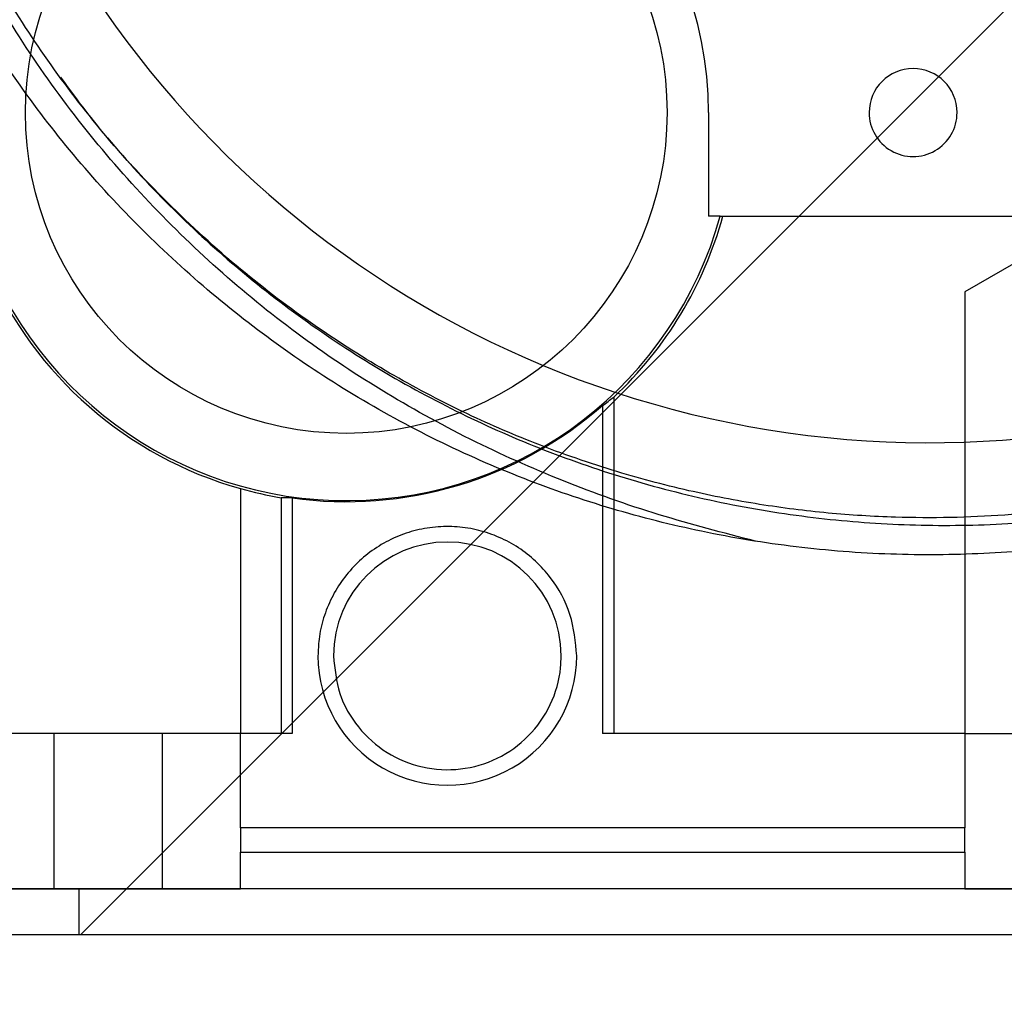
# Paper-space layout 'sales side' of a CAD drawing. Units: inches. Extents: x 0.1 to 10.4, y -0.6 to 7.4.
# Drawn here: x 7.8 to 7.9, y 5.5 to 5.5 of the extents above; entities that cross this region are included whole.
import ezdxf

# ---------------------------------------------------------------- set-up
doc = ezdxf.new("R2010")
doc.units = ezdxf.units.IN
doc.header["$MEASUREMENT"] = 0
doc.header["$PDSIZE"] = -1
doc.styles.add('SLDTEXTSTYLE6', font='TXT', dxfattribs={"width": 0.75})
doc.dimstyles.new('SLDDIMSTYLE11', dxfattribs={"dimtxt": 0.1041666666666667, "dimasz": 0.1, "dimexe": 0, "dimexo": 0.0625, "dimgap": 0.02604166666666667, "dimtad": 1, "dimlfac": 50, "dimrnd": 1e-09, "dimzin": 12, "dimdsep": 46, "dimtxsty": 'SLDTEXTSTYLE6', "dimsah": 1, "dimcen": 0.09, "dimadec": 0, "dimazin": 3, "dimtfac": 1, "dimtmove": 0, "dimatfit": 0, "dimfxl": 0, "dimfrac": 2, "dimtolj": 1, "dimtzin": 12, "dimarcsym": 0})
pattern_1 = [(45, (-0.2010316418941904, -0.7726888362211446), (-0.08838834764831843, 0.08838834764831845), [])]

# ---------------------------------------------------------------- blocks, each defined once
blk = doc.blocks.new('_D_44')
at = {"color": 0, "lineweight": -2}
for p, q in [((8.13521343752264, 5.574501942241504), (8.13521343752264, 5.275726050865969)), ((6.695213437522693, 5.324501942241508), (6.695213437522693, 5.275726050865969)), ((8.035213437522641, 5.275726050865969), (6.795213437522692, 5.275726050865969))]:
    blk.add_line(p, q, dxfattribs=at)
at = {"color": 0}
for points in [[(6.795213437522692, 5.292392717532636), (6.795213437522692, 5.259059384199302), (6.695213437522693, 5.275726050865969)], [(8.035213437522641, 5.292392717532636), (8.035213437522641, 5.259059384199302), (8.13521343752264, 5.275726050865969)]]:
    blk.add_solid(points, dxfattribs=at)
at = {"layer": 'Defpoints', "color": 0}
for p in [(8.13521343752264, 5.637001942241504), (6.695213437522693, 5.387001942241508), (6.695213437522693, 5.275726050865969)]:
    blk.add_point(p, dxfattribs=at)
at = {"color": 0, "insert": (7.396173208530944, 5.405934384199302), "char_height": 0.1041666666666667, "attachment_point": 2, "style": 'SLDTEXTSTYLE6'}
blk.add_mtext('\\A1;72', dxfattribs=at)

psp = doc.layouts.new('sales side')

# ---------------------------------------------------------------- hatches: boundary and pattern name
h = psp.add_hatch()
h.set_pattern_fill('ANSI32', color=256, style=0)
h.set_pattern_definition([(45, (-0.2010316418941904, -0.7726888362211446), (-0.2651650429449553, 0.2651650429449554), []), (45, (-0.02425494689419036, -0.7726888362211446), (-0.2651650429449553, 0.2651650429449554), [])])
edge = h.paths.add_edge_path(flags=0)
edge.add_line((7.939013437522642, 5.471581942241501), (7.770213437522642, 5.4715819422415))
edge.add_line((7.770213437522642, 5.4715819422415), (7.770213437522642, 5.468081942241499))
edge.add_line((7.770213437522642, 5.468081942241499), (7.939013437522642, 5.468081942241501))
edge.add_arc((7.939013437522642, 5.474281942241502), 0.0062, 270.0000000000008, 360.0000000000008)
edge.add_line((7.945213437522642, 5.474281942241502), (7.94521343752264, 5.664501942241502))
edge.add_line((7.94521343752264, 5.664501942241502), (7.941713437522639, 5.664501942241502))
edge.add_line((7.941713437522639, 5.664501942241502), (7.941713437522641, 5.474281942241502))
edge.add_arc((7.939013437522642, 5.474281942241502), 0.0027, 270, 360, ccw=False)
h = psp.add_hatch()
h.set_pattern_fill('ANSI31', color=256, style=0)
h.set_pattern_definition(pattern_1)
edge = h.paths.add_edge_path(flags=0)
edge.add_line((7.878510153067597, 5.646936272949957), (7.878510153067592, 5.64677879263506))
edge.add_line((7.878510153067592, 5.64677879263506), (7.875856309520473, 5.64677879263506))
edge.add_line((7.875856309520473, 5.64677879263506), (7.875856309520478, 5.646936272949957))
edge.add_line((7.875856309520478, 5.646936272949957), (7.873869212675571, 5.646936272949957))
edge.add_line((7.873869212675571, 5.646936272949957), (7.873869212675571, 5.64677879263506))
edge.add_line((7.873869212675571, 5.64677879263506), (7.873334540086739, 5.64677879263506))
edge.add_line((7.873334540086739, 5.64677879263506), (7.873334540086733, 5.646936272949957))
edge.add_line((7.873334540086733, 5.646936272949957), (7.871287348893712, 5.646936272949957))
edge.add_line((7.871287348893712, 5.646936272949957), (7.871287348893712, 5.64677879263506))
edge.add_line((7.871287348893712, 5.64677879263506), (7.869142156253392, 5.64677879263506))
edge.add_line((7.869142156253392, 5.64677879263506), (7.869142156253402, 5.646936272949963))
edge.add_line((7.869142156253402, 5.646936272949963), (7.866897355319039, 5.646936272949963))
edge.add_line((7.866897355319039, 5.646936272949963), (7.866897355319039, 5.646778792635063))
edge.add_line((7.866897355319039, 5.646778792635063), (7.864038788829064, 5.646778792635059))
edge.add_line((7.864038788829064, 5.646778792635059), (7.864038788829069, 5.646936272949966))
edge.add_line((7.864038788829069, 5.646936272949966), (7.861796025774772, 5.646936272949967))
edge.add_line((7.861796025774772, 5.646936272949967), (7.861796025774761, 5.646778792635059))
edge.add_line((7.861796025774761, 5.646778792635059), (7.858776214315049, 5.64677879263506))
edge.add_line((7.858776214315049, 5.64677879263506), (7.858776214315049, 5.646936272949957))
edge.add_line((7.858776214315049, 5.646936272949957), (7.856545086068292, 5.646936272949957))
edge.add_line((7.856545086068292, 5.646936272949957), (7.856545086068292, 5.646778792635059))
edge.add_line((7.856545086068292, 5.646778792635059), (7.853524258526135, 5.64677879263506))
edge.add_line((7.853524258526135, 5.64677879263506), (7.85352425852613, 5.646936272949953))
edge.add_line((7.85352425852613, 5.646936272949953), (7.851279457591789, 5.646936272949953))
edge.add_line((7.851279457591789, 5.646936272949953), (7.851279457591773, 5.646778792635062))
edge.add_line((7.851279457591773, 5.646778792635062), (7.848420891101823, 5.646778792635063))
edge.add_line((7.848420891101823, 5.646778792635063), (7.848420891101797, 5.646936272949953))
edge.add_line((7.848420891101797, 5.646936272949953), (7.846178128047476, 5.646936272949952))
edge.add_line((7.846178128047476, 5.646936272949952), (7.846178128047483, 5.646778792635059))
edge.add_line((7.846178128047483, 5.646778792635059), (7.845017590126734, 5.646778792635059))
edge.add_line((7.845017590126734, 5.646778792635059), (7.845017590126734, 5.646936272949957))
edge.add_line((7.845017590126734, 5.646936272949957), (7.843158316587771, 5.646936272949957))
edge.add_line((7.843158316587771, 5.646936272949957), (7.843158316587771, 5.646778792635059))
edge.add_line((7.843158316587771, 5.646778792635059), (7.842510388190711, 5.646778792635059))
edge.add_line((7.842510388190711, 5.646778792635059), (7.842510388190711, 5.646936272949957))
edge.add_line((7.842510388190711, 5.646936272949957), (7.840989568495996, 5.646936272949957))
edge.add_line((7.840989568495996, 5.646936272949957), (7.840989568495996, 5.646778792635059))
edge.add_line((7.840989568495996, 5.646778792635059), (7.840966502824279, 5.646778792635059))
edge.add_line((7.840966502824279, 5.646778792635059), (7.840966502824274, 5.646936272949957))
edge.add_line((7.840966502824274, 5.646936272949957), (7.839436257711268, 5.646936272949957))
edge.add_line((7.839436257711268, 5.646936272949957), (7.839436257711268, 5.646778792635059))
edge.add_line((7.839436257711268, 5.646778792635059), (7.838789023771214, 5.646778792635059))
edge.add_line((7.838789023771214, 5.646778792635059), (7.838789023771219, 5.646936272949957))
edge.add_line((7.838789023771219, 5.646936272949957), (7.836929750232259, 5.646936272949957))
edge.add_line((7.836929750232259, 5.646936272949957), (7.836929750232259, 5.646778792635059))
edge.add_line((7.836929750232259, 5.646778792635059), (7.829823646751588, 5.646778792635059))
edge.add_line((7.829823646751588, 5.646778792635059), (7.82982364675158, 5.647959894997267))
edge.add_line((7.82982364675158, 5.647959894997267), (7.821162229428738, 5.647959894997265))
edge.add_spline(control_points=[(7.821162229428769, 5.647959894997268), (7.819587426279202, 5.647959894997243), (7.819587426279162, 5.646385091847661)], knot_values=[0, 0, 0, 0.25, 0.25, 0.25], weights=[0.9999999999978603, 0.7071067811886873, 1], degree=2, periodic=0)
edge.add_line((7.819587426279141, 5.646385091847661), (7.819587426279141, 5.644022887123325))
edge.add_line((7.819587426279141, 5.644022887123325), (7.804093132560509, 5.644022887123325))
edge.add_line((7.804093132560509, 5.644022887123325), (7.804093132560522, 5.643235485548585))
edge.add_line((7.804093132560522, 5.643235485548585), (7.803935556254326, 5.643235485548585))
edge.add_line((7.803935556254326, 5.643235485548585), (7.803935556254326, 5.634967769013151))
edge.add_line((7.803935556254326, 5.634967769013151), (7.788779187673748, 5.634967769013151))
edge.add_line((7.788779187673748, 5.634967769013151), (7.784233122562009, 5.642841784761185))
edge.add_line((7.784233122562009, 5.642841784761185), (7.75509735461339, 5.642841784761185))
edge.add_spline(control_points=[(7.755097354613334, 5.64284178476113), (7.75313251694443, 5.644806680191373), (7.751167676672997, 5.646771573019167), (7.74920283439868, 5.648736463844124), (7.745918972150977, 5.65202040723504), (7.742635104346256, 5.655304345069079), (7.739351232798128, 5.658588279159775)], knot_values=[0.09484104319496528, 0.09484104319496528, 0.09484104319496528, 0.09484104319496528, 0.1054280460844473, 0.1054280460844473, 0.1054280460844473, 0.1231222190772414, 0.1231222190772414, 0.1231222190772414, 0.1231222190772414], weights=[1, 1, 1, 1, 1, 1, 1], degree=3, periodic=0)
edge.add_line((7.739351232798127, 5.658588279159773), (7.719666272168213, 5.658588279159773))
edge.add_line((7.719666272168213, 5.658588279159773), (7.719666272168324, 5.640871311406015))
edge.add_line((7.719666272168324, 5.640871311406015), (7.7299024139006, 5.640871311406016))
edge.add_line((7.7299024139006, 5.640871311406016), (7.729902413900596, 5.507020265391235))
edge.add_line((7.729902413900596, 5.507020265391235), (7.719666272168326, 5.507020265391221))
edge.add_line((7.719666272168326, 5.507020265391221), (7.719666272168321, 5.497174030520069))
edge.add_line((7.719666272168321, 5.497174030520069), (7.722833194049607, 5.49717403052007))
edge.add_line((7.722833194049607, 5.49717403052007), (7.722833194049607, 5.479382662647977))
edge.add_line((7.722833194049607, 5.479382662647977), (7.780296114688003, 5.474355308519029))
edge.add_line((7.780296114688003, 5.474355308519029), (7.780296114688003, 5.471581942241498))
edge.add_line((7.780296114688003, 5.471581942241498), (7.819666193428175, 5.471581942241498))
edge.add_line((7.819666193428175, 5.471581942241498), (7.819666193428175, 5.474355242075545))
edge.add_line((7.819666193428175, 5.474355242075545), (7.874784303664398, 5.474355242075545))
edge.add_line((7.874784303664398, 5.474355242075545), (7.874784303664398, 5.4715819422415))
edge.add_line((7.874784303664398, 5.4715819422415), (7.914154382404536, 5.4715819422415))
edge.add_line((7.914154382404536, 5.4715819422415), (7.914154382404551, 5.474355242075545))
edge.add_line((7.914154382404551, 5.474355242075545), (7.938940137688596, 5.474355242075545))
edge.add_line((7.938940137688596, 5.474355242075545), (7.938940137688596, 5.491266981611579))
edge.add_line((7.938940137688596, 5.491266981611579), (7.941713437522641, 5.491266981611579))
edge.add_line((7.941713437522641, 5.491266981611579), (7.941713437522641, 5.530637060351737))
edge.add_line((7.941713437522641, 5.530637060351737), (7.938940137688594, 5.530637060351737))
edge.add_line((7.938940137688594, 5.530637060351737), (7.938940137688594, 5.59362918633599))
edge.add_line((7.938940137688594, 5.59362918633599), (7.941713437522641, 5.59362918633599))
edge.add_line((7.941713437522641, 5.59362918633599), (7.941713437522641, 5.629062257202128))
edge.add_line((7.941713437522641, 5.629062257202128), (7.938849947616, 5.629062257202128))
edge.add_line((7.938849947616, 5.629062257202128), (7.937763386225922, 5.633117359515454))
edge.add_line((7.937763386225922, 5.633117359515454), (7.937763386225922, 5.643235485548587))
edge.add_line((7.937763386225922, 5.643235485548587), (7.937605851927892, 5.643235485548587))
edge.add_line((7.937605851927892, 5.643235485548587), (7.937605851927892, 5.644022887123326))
edge.add_line((7.937605851927892, 5.644022887123326), (7.921949631003547, 5.644022887123326))
edge.add_line((7.921949631003547, 5.644022887123326), (7.921949631003547, 5.646385091847661))
edge.add_arc((7.920374827853984, 5.646385091847661), 0.001574803149605861, 0, 90.00000000142184)
edge.add_line((7.920374827853945, 5.647959894997268), (7.911713410531118, 5.647959894997268))
edge.add_line((7.911713410531118, 5.647959894997268), (7.911713410531113, 5.64677879263506))
edge.add_line((7.911713410531113, 5.64677879263506), (7.904840208201452, 5.646778792635059))
edge.add_line((7.904840208201452, 5.646778792635059), (7.904840208201452, 5.646936272949964))
edge.add_line((7.904840208201452, 5.646936272949964), (7.902595407267094, 5.646936272949964))
edge.add_line((7.902595407267094, 5.646936272949964), (7.902595407267088, 5.646778792635063))
edge.add_line((7.902595407267088, 5.646778792635063), (7.899736840777112, 5.646778792635059))
edge.add_line((7.899736840777112, 5.646778792635059), (7.899736840777117, 5.646936272949966))
edge.add_line((7.899736840777117, 5.646936272949966), (7.897494077722821, 5.646936272949964))
edge.add_line((7.897494077722821, 5.646936272949964), (7.89749407772281, 5.646778792635059))
edge.add_line((7.89749407772281, 5.646778792635059), (7.89614761244816, 5.646778792635059))
edge.add_line((7.89614761244816, 5.646778792635059), (7.896147612448167, 5.646936272949957))
edge.add_line((7.896147612448167, 5.646936272949957), (7.89391648420141, 5.646936272949957))
edge.add_line((7.89391648420141, 5.646936272949957), (7.893916484201415, 5.646778792635059))
edge.add_line((7.893916484201415, 5.646778792635059), (7.89133385664586, 5.646778792635059))
edge.add_line((7.89133385664586, 5.646778792635059), (7.891333856645855, 5.646936272949955))
edge.add_line((7.891333856645855, 5.646936272949955), (7.888655814333867, 5.646936272949953))
edge.add_line((7.888655814333867, 5.646936272949953), (7.888655814333833, 5.646778792635063))
edge.add_line((7.888655814333833, 5.646778792635063), (7.888245699907576, 5.646778792635062))
edge.add_line((7.888245699907576, 5.646778792635062), (7.888245699907576, 5.646936272949957))
edge.add_line((7.888245699907576, 5.646936272949957), (7.886014571660824, 5.646936272949957))
edge.add_line((7.886014571660824, 5.646936272949957), (7.886014571660819, 5.646778792635062))
edge.add_line((7.886014571660819, 5.646778792635062), (7.884204629519236, 5.64677879263506))
edge.add_line((7.884204629519236, 5.64677879263506), (7.884204629519242, 5.646936272949957))
edge.add_line((7.884204629519242, 5.646936272949957), (7.882086464105304, 5.646936272949957))
edge.add_line((7.882086464105304, 5.646936272949957), (7.882086464105304, 5.646778792634997))
edge.add_line((7.882086464105304, 5.646778792634997), (7.880582993739147, 5.646778792634997))
edge.add_line((7.880582993739147, 5.646778792634997), (7.880582993739142, 5.646936272949957))
edge.add_line((7.880582993739142, 5.646936272949957), (7.878510153067597, 5.646936272949957))
edge = h.paths.add_edge_path(flags=0)
edge.add_arc((7.870847295790361, 5.581818162713946), 0.01968503937007772, 0, 360)
edge = h.paths.add_edge_path(flags=0)
edge.add_line((7.7557178476502, 5.625125249328113), (7.768485091065954, 5.625125249328112))
edge.add_arc((7.768485091065954, 5.621188241454098), 0.003937007874017276, -1.3812950783176348e-11, 89.9999999999992, ccw=False)
edge.add_line((7.772422098939972, 5.621188241454097), (7.772422098939972, 5.613296831383831))
edge.add_line((7.772422098939972, 5.613296831383831), (7.756130874484579, 5.613296831383833))
edge.add_spline(control_points=[(7.75613087448457, 5.613296831383833), (7.756127927363086, 5.61338123424786), (7.756124980239516, 5.613465637111812), (7.756122033113915, 5.613550039975695), (7.756106632183061, 5.613991107933629), (7.756091231196656, 5.614432175889622), (7.756075830160439, 5.614873243843877), (7.756014226015568, 5.616637515660893), (7.755952621085244, 5.618401787450483), (7.755891015631558, 5.620166059221799), (7.755833293390935, 5.62181912260523), (7.755775570686412, 5.623472185972463), (7.7557178476502, 5.625125249328113)], knot_values=[0.0005189756328197037, 0.0005189756328197037, 0.0005189756328197037, 0.0005189756328197037, 0.0008407465201583026, 0.0008407465201583026, 0.0008407465201583026, 0.002522239560475975, 0.002522239560475975, 0.002522239560475975, 0.00924821172174284, 0.00924821172174284, 0.00924821172174284, 0.01555022169466022, 0.01555022169466022, 0.01555022169466022, 0.01555022169466022], weights=[1, 1, 1, 1, 1, 1, 1, 1, 1, 1, 1, 1, 1], degree=3, periodic=0)
h = psp.add_hatch()
h.set_pattern_fill('ANSI31', color=256, style=0)
h.set_pattern_definition(pattern_1)
edge = h.paths.add_edge_path(flags=0)
edge.add_line((7.878510153067597, 5.646936272949957), (7.878510153067592, 5.64677879263506))
edge.add_line((7.878510153067592, 5.64677879263506), (7.875856309520473, 5.64677879263506))
edge.add_line((7.875856309520473, 5.64677879263506), (7.875856309520478, 5.646936272949957))
edge.add_line((7.875856309520478, 5.646936272949957), (7.873869212675571, 5.646936272949957))
edge.add_line((7.873869212675571, 5.646936272949957), (7.873869212675571, 5.64677879263506))
edge.add_line((7.873869212675571, 5.64677879263506), (7.873334540086739, 5.64677879263506))
edge.add_line((7.873334540086739, 5.64677879263506), (7.873334540086733, 5.646936272949957))
edge.add_line((7.873334540086733, 5.646936272949957), (7.871287348893712, 5.646936272949957))
edge.add_line((7.871287348893712, 5.646936272949957), (7.871287348893712, 5.64677879263506))
edge.add_line((7.871287348893712, 5.64677879263506), (7.869142156253397, 5.646778792635059))
edge.add_line((7.869142156253397, 5.646778792635059), (7.869142156253402, 5.646936272949963))
edge.add_line((7.869142156253402, 5.646936272949963), (7.866897355319039, 5.646936272949963))
edge.add_line((7.866897355319039, 5.646936272949963), (7.866897355319039, 5.64677879263506))
edge.add_line((7.866897355319039, 5.64677879263506), (7.864038788829064, 5.646778792635059))
edge.add_line((7.864038788829064, 5.646778792635059), (7.864038788829064, 5.646936272949966))
edge.add_line((7.864038788829064, 5.646936272949966), (7.861796025774772, 5.646936272949967))
edge.add_line((7.861796025774772, 5.646936272949967), (7.861796025774761, 5.646778792635059))
edge.add_line((7.861796025774761, 5.646778792635059), (7.858776214315049, 5.64677879263506))
edge.add_line((7.858776214315049, 5.64677879263506), (7.858776214315049, 5.646936272949957))
edge.add_line((7.858776214315049, 5.646936272949957), (7.856545086068292, 5.646936272949957))
edge.add_line((7.856545086068292, 5.646936272949957), (7.856545086068292, 5.646778792635059))
edge.add_line((7.856545086068292, 5.646778792635059), (7.853524258526135, 5.64677879263506))
edge.add_line((7.853524258526135, 5.64677879263506), (7.85352425852613, 5.646936272949953))
edge.add_line((7.85352425852613, 5.646936272949953), (7.851279457591773, 5.646936272949953))
edge.add_line((7.851279457591773, 5.646936272949953), (7.851279457591773, 5.646778792635063))
edge.add_line((7.851279457591773, 5.646778792635063), (7.848420891101797, 5.646778792635062))
edge.add_line((7.848420891101797, 5.646778792635062), (7.848420891101784, 5.646936272949949))
edge.add_line((7.848420891101784, 5.646936272949949), (7.846178128047476, 5.646936272949952))
edge.add_line((7.846178128047476, 5.646936272949952), (7.846178128047483, 5.646778792635059))
edge.add_line((7.846178128047483, 5.646778792635059), (7.845017590126734, 5.646778792635059))
edge.add_line((7.845017590126734, 5.646778792635059), (7.845017590126734, 5.646936272949957))
edge.add_line((7.845017590126734, 5.646936272949957), (7.843158316587771, 5.646936272949957))
edge.add_line((7.843158316587771, 5.646936272949957), (7.843158316587771, 5.646778792635059))
edge.add_line((7.843158316587771, 5.646778792635059), (7.842510388190711, 5.646778792635059))
edge.add_line((7.842510388190711, 5.646778792635059), (7.842510388190711, 5.646936272949957))
edge.add_line((7.842510388190711, 5.646936272949957), (7.840989568495996, 5.646936272949957))
edge.add_line((7.840989568495996, 5.646936272949957), (7.840989568495996, 5.646778792635059))
edge.add_line((7.840989568495996, 5.646778792635059), (7.840966502824279, 5.646778792635059))
edge.add_line((7.840966502824279, 5.646778792635059), (7.840966502824274, 5.646936272949957))
edge.add_line((7.840966502824274, 5.646936272949957), (7.839436257711268, 5.646936272949957))
edge.add_line((7.839436257711268, 5.646936272949957), (7.839436257711268, 5.646778792635059))
edge.add_line((7.839436257711268, 5.646778792635059), (7.838789023771214, 5.646778792635059))
edge.add_line((7.838789023771214, 5.646778792635059), (7.838789023771219, 5.646936272949957))
edge.add_line((7.838789023771219, 5.646936272949957), (7.836929750232259, 5.646936272949957))
edge.add_line((7.836929750232259, 5.646936272949957), (7.836929750232259, 5.646778792635059))
edge.add_line((7.836929750232259, 5.646778792635059), (7.829823646751588, 5.646778792635059))
edge.add_line((7.829823646751588, 5.646778792635059), (7.82982364675158, 5.647959894997267))
edge.add_line((7.82982364675158, 5.647959894997267), (7.821162229428738, 5.647959894997265))
edge.add_spline(control_points=[(7.821162229428769, 5.647959894997268), (7.819587426279202, 5.647959894997243), (7.819587426279162, 5.646385091847661)], knot_values=[0, 0, 0, 0.25, 0.25, 0.25], weights=[0.9999999999978603, 0.7071067811886873, 1], degree=2, periodic=0)
edge.add_line((7.819587426279141, 5.646385091847661), (7.819587426279141, 5.644022887123325))
edge.add_line((7.819587426279141, 5.644022887123325), (7.804093132560509, 5.644022887123325))
edge.add_line((7.804093132560509, 5.644022887123325), (7.804093132560522, 5.643235485548585))
edge.add_line((7.804093132560522, 5.643235485548585), (7.803935556254326, 5.643235485548585))
edge.add_line((7.803935556254326, 5.643235485548585), (7.803935556254326, 5.634967769013151))
edge.add_line((7.803935556254326, 5.634967769013151), (7.788779187673748, 5.634967769013151))
edge.add_line((7.788779187673748, 5.634967769013151), (7.784233122562009, 5.642841784761185))
edge.add_line((7.784233122562009, 5.642841784761185), (7.75509735461339, 5.642841784761185))
edge.add_spline(control_points=[(7.755097354613334, 5.64284178476113), (7.75313251694443, 5.644806680191373), (7.751167676672997, 5.646771573019167), (7.74920283439868, 5.648736463844124), (7.745918972150977, 5.65202040723504), (7.742635104346256, 5.655304345069079), (7.739351232798128, 5.658588279159775)], knot_values=[0.09484104319496528, 0.09484104319496528, 0.09484104319496528, 0.09484104319496528, 0.1054280460844473, 0.1054280460844473, 0.1054280460844473, 0.1231222190772414, 0.1231222190772414, 0.1231222190772414, 0.1231222190772414], weights=[1, 1, 1, 1, 1, 1, 1], degree=3, periodic=0)
edge.add_line((7.739351232798127, 5.658588279159773), (7.719666272168213, 5.658588279159773))
edge.add_line((7.719666272168213, 5.658588279159773), (7.719666272168324, 5.640871311406015))
edge.add_line((7.719666272168324, 5.640871311406015), (7.7299024139006, 5.640871311406016))
edge.add_line((7.7299024139006, 5.640871311406016), (7.729902413900596, 5.507020265391235))
edge.add_line((7.729902413900596, 5.507020265391235), (7.719666272168326, 5.507020265391221))
edge.add_line((7.719666272168326, 5.507020265391221), (7.719666272168321, 5.497174030520069))
edge.add_line((7.719666272168321, 5.497174030520069), (7.722833194049607, 5.49717403052007))
edge.add_line((7.722833194049607, 5.49717403052007), (7.722833194049607, 5.479382662647977))
edge.add_line((7.722833194049607, 5.479382662647977), (7.780296114688003, 5.474355308519029))
edge.add_line((7.780296114688003, 5.474355308519029), (7.780296114688003, 5.471581942241498))
edge.add_line((7.780296114688003, 5.471581942241498), (7.819666193428175, 5.471581942241498))
edge.add_line((7.819666193428175, 5.471581942241498), (7.819666193428175, 5.474355242075545))
edge.add_line((7.819666193428175, 5.474355242075545), (7.874784303664398, 5.474355242075545))
edge.add_line((7.874784303664398, 5.474355242075545), (7.874784303664398, 5.4715819422415))
edge.add_line((7.874784303664398, 5.4715819422415), (7.914154382404536, 5.4715819422415))
edge.add_line((7.914154382404536, 5.4715819422415), (7.914154382404551, 5.474355242075545))
edge.add_line((7.914154382404551, 5.474355242075545), (7.938940137688596, 5.474355242075545))
edge.add_line((7.938940137688596, 5.474355242075545), (7.938940137688596, 5.491266981611579))
edge.add_line((7.938940137688596, 5.491266981611579), (7.941713437522641, 5.491266981611579))
edge.add_line((7.941713437522641, 5.491266981611579), (7.941713437522641, 5.530637060351737))
edge.add_line((7.941713437522641, 5.530637060351737), (7.938940137688594, 5.530637060351737))
edge.add_line((7.938940137688594, 5.530637060351737), (7.938940137688594, 5.59362918633599))
edge.add_line((7.938940137688594, 5.59362918633599), (7.941713437522641, 5.59362918633599))
edge.add_line((7.941713437522641, 5.59362918633599), (7.941713437522641, 5.629062257202128))
edge.add_line((7.941713437522641, 5.629062257202128), (7.938849947616, 5.629062257202128))
edge.add_line((7.938849947616, 5.629062257202128), (7.937763386225922, 5.633117359515454))
edge.add_line((7.937763386225922, 5.633117359515454), (7.937763386225922, 5.643235485548587))
edge.add_line((7.937763386225922, 5.643235485548587), (7.937605851927892, 5.643235485548587))
edge.add_line((7.937605851927892, 5.643235485548587), (7.937605851927892, 5.644022887123326))
edge.add_line((7.937605851927892, 5.644022887123326), (7.921949631003547, 5.644022887123326))
edge.add_line((7.921949631003547, 5.644022887123326), (7.921949631003547, 5.646385091847661))
edge.add_arc((7.920374827853984, 5.646385091847661), 0.001574803149605861, 0, 90.00000000142184)
edge.add_line((7.920374827853945, 5.647959894997268), (7.911713410531118, 5.647959894997268))
edge.add_line((7.911713410531118, 5.647959894997268), (7.911713410531113, 5.64677879263506))
edge.add_line((7.911713410531113, 5.64677879263506), (7.904840208201452, 5.646778792635063))
edge.add_line((7.904840208201452, 5.646778792635063), (7.904840208201452, 5.646936272949964))
edge.add_line((7.904840208201452, 5.646936272949964), (7.902595407267099, 5.646936272949966))
edge.add_line((7.902595407267099, 5.646936272949966), (7.902595407267088, 5.646778792635063))
edge.add_line((7.902595407267088, 5.646778792635063), (7.899736840777112, 5.646778792635059))
edge.add_line((7.899736840777112, 5.646778792635059), (7.899736840777112, 5.646936272949964))
edge.add_line((7.899736840777112, 5.646936272949964), (7.89749407772281, 5.646936272949966))
edge.add_line((7.89749407772281, 5.646936272949966), (7.897494077722805, 5.64677879263506))
edge.add_line((7.897494077722805, 5.64677879263506), (7.89614761244816, 5.646778792635059))
edge.add_line((7.89614761244816, 5.646778792635059), (7.896147612448167, 5.646936272949957))
edge.add_line((7.896147612448167, 5.646936272949957), (7.89391648420141, 5.646936272949957))
edge.add_line((7.89391648420141, 5.646936272949957), (7.893916484201415, 5.646778792635059))
edge.add_line((7.893916484201415, 5.646778792635059), (7.891333856645871, 5.646778792635063))
edge.add_line((7.891333856645871, 5.646778792635063), (7.891333856645692, 5.646936272949953))
edge.add_line((7.891333856645692, 5.646936272949953), (7.888655814333867, 5.646936272949953))
edge.add_line((7.888655814333867, 5.646936272949953), (7.888655814333833, 5.646778792635063))
edge.add_line((7.888655814333833, 5.646778792635063), (7.888245699907576, 5.646778792635062))
edge.add_line((7.888245699907576, 5.646778792635062), (7.888245699907576, 5.646936272949957))
edge.add_line((7.888245699907576, 5.646936272949957), (7.886014571660824, 5.646936272949957))
edge.add_line((7.886014571660824, 5.646936272949957), (7.886014571660819, 5.646778792635062))
edge.add_line((7.886014571660819, 5.646778792635062), (7.884204629519236, 5.64677879263506))
edge.add_line((7.884204629519236, 5.64677879263506), (7.884204629519242, 5.646936272949957))
edge.add_line((7.884204629519242, 5.646936272949957), (7.882086464105304, 5.646936272949957))
edge.add_line((7.882086464105304, 5.646936272949957), (7.882086464105304, 5.646778792634997))
edge.add_line((7.882086464105304, 5.646778792634997), (7.880582993739147, 5.646778792634997))
edge.add_line((7.880582993739147, 5.646778792634997), (7.880582993739142, 5.646936272949957))
edge.add_line((7.880582993739142, 5.646936272949957), (7.878510153067597, 5.646936272949957))
edge = h.paths.add_edge_path(flags=0)
edge.add_arc((7.870847295790361, 5.581818162713946), 0.01968503937007772, 0, 360)
edge = h.paths.add_edge_path(flags=0)
edge.add_line((7.7557178476502, 5.625125249328113), (7.768485091065954, 5.625125249328112))
edge.add_arc((7.768485091065954, 5.621188241454098), 0.003937007874017276, -1.3812950783176348e-11, 89.9999999999992, ccw=False)
edge.add_line((7.772422098939972, 5.621188241454097), (7.772422098939972, 5.613296831383831))
edge.add_line((7.772422098939972, 5.613296831383831), (7.756130874484579, 5.613296831383833))
edge.add_spline(control_points=[(7.75613087448457, 5.613296831383833), (7.756127927363086, 5.61338123424786), (7.756124980239516, 5.613465637111812), (7.756122033113915, 5.613550039975695), (7.756106632183061, 5.613991107933629), (7.756091231196656, 5.614432175889622), (7.756075830160439, 5.614873243843877), (7.756014226015568, 5.616637515660893), (7.755952621085244, 5.618401787450483), (7.755891015631558, 5.620166059221799), (7.755833293390935, 5.62181912260523), (7.755775570686412, 5.623472185972463), (7.7557178476502, 5.625125249328113)], knot_values=[0.0005189756328197037, 0.0005189756328197037, 0.0005189756328197037, 0.0005189756328197037, 0.0008407465201583026, 0.0008407465201583026, 0.0008407465201583026, 0.002522239560475975, 0.002522239560475975, 0.002522239560475975, 0.00924821172174284, 0.00924821172174284, 0.00924821172174284, 0.01555022169466022, 0.01555022169466022, 0.01555022169466022, 0.01555022169466022], weights=[1, 1, 1, 1, 1, 1, 1, 1, 1, 1, 1, 1, 1], degree=3, periodic=0)

# ---------------------------------------------------------------- linework, layer by layer
for p, q in [((7.855278590475028, 5.530637060351732), (7.855278590475028, 5.522763044603704)), ((7.856177866645903, 5.522763044603702), (7.855278590475028, 5.522763044603702)), ((7.856177866645903, 5.522763044603702), (7.856377525520707, 5.522763044603702)), ((7.856177866645903, 5.522763044603702), (7.856377525520707, 5.522763044603702)), ((7.856377525520707, 5.522763044603702), (7.884768155573279, 5.522763044603702)), ((7.884768155573279, 5.522763044603701), (7.87478430366438, 5.516998865016549)), ((7.87478430366438, 5.516998865016546), (7.87478430366438, 5.483392965863546)), ((7.848069183010609, 5.508976673360754), (7.848069183010614, 5.483392965863545)), ((7.847225248546262, 5.508359669157618), (7.847225248546262, 5.483392965863546)), ((7.819666193428152, 5.502028945978209), (7.819666193428154, 5.483392965863545)), ((7.822759266837813, 5.501333882018173), (7.822759266837823, 5.483392965863545)), ((7.823603201302173, 5.501314529775539), (7.822759266837823, 5.50133388201817)), ((7.823603201302173, 5.501314529775539), (7.822759266837823, 5.50133388201817)), ((7.823603201302176, 5.501314529775539), (7.823603201302178, 5.483392965863545)), ((7.819666193428154, 5.483392965863545), (7.780296114687999, 5.483392965863544)), ((7.805492965081704, 5.471581942241498), (7.805492965081704, 5.483392965863543)), ((7.805492965081704, 5.471581942241498), (7.805492965081704, 5.483392965863543)), ((7.813756308782934, 5.471581942241498), (7.813756308782934, 5.483392965863545)), ((7.822759266837823, 5.483392965863545), (7.819666193428159, 5.483392965863545)), ((7.819666193428165, 5.476207621237908), (7.819666193428165, 5.483392965863545)), ((7.823603201302178, 5.483392965863545), (7.822759266837823, 5.483392965863545)), ((7.848069183010614, 5.483392965863545), (7.847225248546272, 5.483392965863545)), ((7.87478430366438, 5.483392965863546), (7.848069183010609, 5.483392965863545)), ((7.87478430366438, 5.483392965863546), (7.929902413900597, 5.483392965863546)), ((7.87478430366438, 5.483392965863546), (7.87478430366438, 5.476207621237909)), ((7.819666193428159, 5.476207621237908), (7.819666193428175, 5.474355242075545)), ((7.87478430366438, 5.476207621237909), (7.819666193428159, 5.476207621237908)), ((7.874784303664398, 5.474355242075545), (7.87478430366438, 5.476207621237909)), ((7.819666193428175, 5.474355242075545), (7.874784303664398, 5.474355242075545)), ((7.819666193428175, 5.471581942241498), (7.819666193428175, 5.474355242075545)), ((7.874784303664398, 5.474355242075545), (7.874784303664398, 5.471581942241498)), ((7.939013437522642, 5.471581942241501), (7.770213437522642, 5.471581942241498)), ((7.780296114688005, 5.471581942241498), (7.819666193428175, 5.471581942241498)), ((7.807393437522641, 5.468081942241499), (7.807393437522641, 5.4715819422415)), ((7.874784303664398, 5.471581942241498), (7.914154382404536, 5.4715819422415)), ((7.939013437522642, 5.468081942241501), (7.770213437522642, 5.468081942241498))]:
    psp.add_line(p, q)
psp.add_circle((7.82771973673525, 5.530637060351735), 0.02440944881889795)
for centre, radius, start, end in [((7.872067763495591, 5.581788646496284), 0.07627344632478532, 119.8244975738045, 331.2521913039791), ((7.827719535356914, 5.530637060351729), 0.02755905511811463, 1.47907672658166e-10, 87.58116638806072), ((7.827719535356887, 5.530637060351735), 0.02972003573736151, 122.4058595399965, 203.4163314489831), ((7.827719535356921, 5.530637060351735), 0.02952755905512248, 122.6432467713093, 344.5339900465809), ((7.870847295790356, 5.530637060351735), 0.003346456692918665, 1.520679320640864e-11, 179.9999999987834), ((7.870847295790356, 5.530637060351736), 0.003346456692918665, 180, 1.216543456512691e-09), ((7.827719535356887, 5.530637060351735), 0.02972003573735868, 313.2129156151449, 344.6366334134154), ((7.827719535356887, 5.530637060351736), 0.02972003573736186, 203.4163314489847, 254.2777963732757), ((7.827719535356887, 5.530637060351735), 0.02961004906179518, 262.0089655529694, 311.2048503647797), ((7.827719535356887, 5.530637060351735), 0.0297200357373581, 254.2777963732852, 260.3923834931503), ((7.835414224924219, 5.489298477674569), 0.00866141732283765, 3.243199582080181e-09, 179.9999999976733), ((7.835414224924219, 5.489298477674569), 0.009842519685046014, 179.9999999975596, 2.440391650783491e-09)]:
    psp.add_arc(centre, radius, start, end)
psp.add_ellipse((7.831308146958068, 5.530637060351732), major_axis=(0.02753563551167559, 2.851052727237402e-13), ratio=0.9914711853165314, start_param=5.328731614297264, end_param=5.366814358101299)
for points, knots in [([(7.939615737758735, 5.530637060351736), (7.939113409270797, 5.529942904884524), (7.937188744617983, 5.527283257814159), (7.933384031613154, 5.523099825382559), (7.928250876775491, 5.518132182799727), (7.9227194428907, 5.513655404807912), (7.916782333489029, 5.509614302571397), (7.910520226458194, 5.506094081505672), (7.904013653655437, 5.503130773804094), (7.897315648996545, 5.50072958862447), (7.89037295582443, 5.498882739109185), (7.883314004473086, 5.497636127340359), (7.876209347097876, 5.496991959105324), (7.869092757187055, 5.496940173561478), (7.861911636590306, 5.497494722795172), (7.854819854349237, 5.498658407204572), (7.84790161675044, 5.500402946730888), (7.84116853505722, 5.502710486497951), (7.834575225955562, 5.505611702539857), (7.828268257884596, 5.509058100289377), (7.822317725793485, 5.512994994045863), (7.816728593811423, 5.517401566613469), (7.811467924521136, 5.522322142049695), (7.806646627324416, 5.527674305113839), (7.802327747656311, 5.533374483104092), (7.798516062535038, 5.539383761077378), (7.795191350670271, 5.545753736104275), (7.792388317006132, 5.552463401984767), (7.790148333543588, 5.559457453657679), (7.788514899622789, 5.566711913453748), (7.787465340489276, 5.574180371744264), (7.787333798826847, 5.579245764685103), (7.787267763495588, 5.581788646496284)], [0, 0, 0, 0, 0.01215633610602236, 0.04657683363152152, 0.08003343624580084, 0.113490044250134, 0.14742425995171, 0.1818528876139194, 0.2153186693965616, 0.2487844549373486, 0.282728018875976, 0.3171661926210506, 0.3504024251459932, 0.3838693875290181, 0.4180640548796281, 0.4525101776104524, 0.4857487391010332, 0.5192181077520125, 0.5534154922630695, 0.5878644672286604, 0.6210993678633512, 0.6545650994959956, 0.6887589612728892, 0.7232044675413627, 0.7566684336230995, 0.7901323946894567, 0.8240745549978066, 0.8585118405176373, 0.8931977598245653, 0.9281466317348387, 0.9639288352616435, 1, 1, 1, 1]), ([(7.939615737758735, 5.530637060351736), (7.939113409270797, 5.529942904884524), (7.937188744617983, 5.527283257814159), (7.933384031613154, 5.523099825382559), (7.928250876775491, 5.518132182799727), (7.9227194428907, 5.513655404807912), (7.916782333489029, 5.509614302571397), (7.910520226458194, 5.506094081505672), (7.904013653655437, 5.503130773804094), (7.897315648996545, 5.50072958862447), (7.89037295582443, 5.498882739109185), (7.883314004473086, 5.497636127340359), (7.876209347097876, 5.496991959105324), (7.869092757187055, 5.496940173561478), (7.861911636590306, 5.497494722795172), (7.854819854349237, 5.498658407204572), (7.84790161675044, 5.500402946730888), (7.84116853505722, 5.502710486497951), (7.834575225955562, 5.505611702539857), (7.828268257884596, 5.509058100289377), (7.822317725793485, 5.512994994045863), (7.816728593811423, 5.517401566613469), (7.811467924521136, 5.522322142049695), (7.806646627324416, 5.527674305113839), (7.802327747656311, 5.533374483104092), (7.798516062535038, 5.539383761077378), (7.795191350670271, 5.545753736104275), (7.792388317006132, 5.552463401984767), (7.790148333543588, 5.559457453657679), (7.788514899622789, 5.566711913453748), (7.787465340489276, 5.574180371744264), (7.787333798826847, 5.579245764685103), (7.787267763495588, 5.581788646496284)], [0, 0, 0, 0, 0.01215633610602236, 0.04657683363152152, 0.08003343624580084, 0.113490044250134, 0.14742425995171, 0.1818528876139194, 0.2153186693965616, 0.2487844549373486, 0.282728018875976, 0.3171661926210506, 0.3504024251459932, 0.3838693875290181, 0.4180640548796281, 0.4525101776104524, 0.4857487391010332, 0.5192181077520125, 0.5534154922630695, 0.5878644672286604, 0.6210993678633512, 0.6545650994959956, 0.6887589612728892, 0.7232044675413627, 0.7566684336230995, 0.7901323946894567, 0.8240745549978066, 0.8585118405176373, 0.8931977598245653, 0.9281466317348387, 0.9639288352616435, 1, 1, 1, 1]), ([(7.85885470411307, 5.498024363763393), (7.856400649301256, 5.498660074765954), (7.851452335436579, 5.499941911484824), (7.844192772813623, 5.502524602256702), (7.837115661726254, 5.505686361378101), (7.830328010238621, 5.509429929117267), (7.823893390305366, 5.513751091791255), (7.817877837454286, 5.518655937634569), (7.812310562778786, 5.524091487682657), (7.807250055327153, 5.530001549753194), (7.802855534696167, 5.536192032694629), (7.799133135655512, 5.54259874706918), (7.796042434660016, 5.54914456013153), (7.793511406053145, 5.555928040995568), (7.791382506792127, 5.563633524922138), (7.789844348953177, 5.572272593014926), (7.789634208200251, 5.57861663230246), (7.789529138004314, 5.581788646496279)], [0, 0, 0, 0, 0.06467791741120409, 0.130415438939532, 0.1963829327083597, 0.2623172266949233, 0.3280093131451969, 0.3939387890875683, 0.4601397996834298, 0.5263345035266408, 0.5922553437774114, 0.6536194768055736, 0.7152101708474832, 0.7767989908054577, 0.8381605588147047, 0.9190804184381108, 1, 1, 1, 1]), ([(7.85885470411307, 5.498024363763393), (7.856400649301256, 5.498660074765954), (7.851452335436579, 5.499941911484824), (7.844192772813623, 5.502524602256702), (7.837115661726254, 5.505686361378101), (7.830328010238621, 5.509429929117267), (7.823893390305366, 5.513751091791255), (7.817877837454286, 5.518655937634569), (7.812310562778786, 5.524091487682657), (7.807250055327153, 5.530001549753194), (7.802855534696167, 5.536192032694629), (7.799133135655512, 5.54259874706918), (7.796042434660016, 5.54914456013153), (7.793511406053145, 5.555928040995568), (7.791382506792127, 5.563633524922138), (7.789844348953177, 5.572272593014926), (7.789634208200251, 5.57861663230246), (7.789529138004314, 5.581788646496279)], [0, 0, 0, 0, 0.06467791741120409, 0.130415438939532, 0.1963829327083597, 0.2623172266949233, 0.3280093131451969, 0.3939387890875683, 0.4601397996834298, 0.5263345035266408, 0.5922553437774114, 0.6536194768055736, 0.7152101708474832, 0.7767989908054577, 0.8381605588147047, 0.9190804184381108, 1, 1, 1, 1]), ([(7.790087758820502, 5.581788646496284), (7.790155168950919, 5.579251610454326), (7.790283007147276, 5.574440314144984), (7.791269376568923, 5.567413588187389), (7.792746806422815, 5.560681656542366), (7.794820036804053, 5.55403617965164), (7.797446582272514, 5.547590490927898), (7.800578780207236, 5.541449166338672), (7.804205118762401, 5.535587016332711), (7.808351703886559, 5.529998200936864), (7.812963106224996, 5.524770228103775), (7.817959373681728, 5.519986170456911), (7.823341471225477, 5.515621314803925), (7.829126254464637, 5.511687393495745), (7.835235243816876, 5.508247236253279), (7.841565772583485, 5.505353827914979), (7.84812733587063, 5.502984891397535), (7.854928919539588, 5.501158468902516), (7.861877107015128, 5.499907900805058), (7.868857032116995, 5.499250087845788), (7.875885144373414, 5.49916751657479), (7.882962068223349, 5.499680447404399), (7.889988842622775, 5.500789698702513), (7.896850638671364, 5.502473507991302), (7.90356880553044, 5.504720553199308), (7.910136444503508, 5.507549858309805), (7.916463836916717, 5.510930482814095), (7.922447697501954, 5.514805565879734), (7.92811672342764, 5.519165749613741), (7.933437415965401, 5.52403839959526), (7.937134520251043, 5.527949614736317), (7.939000747911506, 5.530231975784239), (7.939331975096345, 5.530637060351736)], [0, 0, 0, 0, 0.03698596007358513, 0.0701410662901685, 0.1032962126814164, 0.1374136117742563, 0.1715310941338049, 0.2046851081431244, 0.2378392232054665, 0.2719464838283531, 0.3060538782408245, 0.3393840674533301, 0.3727143896816106, 0.4070001948094282, 0.4412861544533696, 0.4748407222457101, 0.5083954332550584, 0.5429104813656195, 0.5774256903787377, 0.6112330113806456, 0.6450404833745126, 0.6798148341345545, 0.7145893652412271, 0.7486641786498426, 0.7827391863936637, 0.8177855914099939, 0.85283229587967, 0.8872373332795979, 0.9216428753488556, 0.957005138160782, 0.9923690622793587, 1, 1, 1, 1]), ([(7.790087758820502, 5.581788646496284), (7.790155168950919, 5.579251610454326), (7.790283007147276, 5.574440314144984), (7.791269376568923, 5.567413588187389), (7.792746806422815, 5.560681656542366), (7.794820036804053, 5.55403617965164), (7.797446582272514, 5.547590490927898), (7.800578780207236, 5.541449166338672), (7.804205118762401, 5.535587016332711), (7.808351703886559, 5.529998200936864), (7.812963106224996, 5.524770228103775), (7.817959373681728, 5.519986170456911), (7.823341471225477, 5.515621314803925), (7.829126254464637, 5.511687393495745), (7.835235243816876, 5.508247236253279), (7.841565772583485, 5.505353827914979), (7.84812733587063, 5.502984891397535), (7.854928919539588, 5.501158468902516), (7.861877107015128, 5.499907900805058), (7.868857032116995, 5.499250087845788), (7.875885144373414, 5.49916751657479), (7.882962068223349, 5.499680447404399), (7.889988842622775, 5.500789698702513), (7.896850638671364, 5.502473507991302), (7.90356880553044, 5.504720553199308), (7.910136444503508, 5.507549858309805), (7.916463836916717, 5.510930482814095), (7.922447697501954, 5.514805565879734), (7.92811672342764, 5.519165749613741), (7.933437415965401, 5.52403839959526), (7.937134520251043, 5.527949614736317), (7.939000747911506, 5.530231975784239), (7.939331975096345, 5.530637060351736)], [0, 0, 0, 0, 0.03698596007358513, 0.0701410662901685, 0.1032962126814164, 0.1374136117742563, 0.1715310941338049, 0.2046851081431244, 0.2378392232054665, 0.2719464838283531, 0.3060538782408245, 0.3393840674533301, 0.3727143896816106, 0.4070001948094282, 0.4412861544533696, 0.4748407222457101, 0.5083954332550584, 0.5429104813656195, 0.5774256903787377, 0.6112330113806456, 0.6450404833745126, 0.6798148341345545, 0.7145893652412271, 0.7486641786498426, 0.7827391863936637, 0.8177855914099939, 0.85283229587967, 0.8872373332795979, 0.9216428753488556, 0.957005138160782, 0.9923690622793587, 1, 1, 1, 1]), ([(7.954001154054342, 5.581788646496285), (7.953979005835152, 5.580332660416992), (7.953937631704272, 5.577612795759184), (7.953637412179707, 5.573831362769163), (7.953246160556088, 5.570542734574985), (7.952812046138878, 5.567795831162349), (7.952389250573453, 5.565570789767282), (7.951995046745075, 5.563733935210455), (7.95158393441555, 5.561996522199824), (7.951100273545745, 5.560139898348846), (7.950530627602622, 5.558152491510833), (7.949864526358149, 5.556038647620607), (7.948760861320245, 5.552849769884798), (7.947019731316144, 5.548508315072565), (7.944435684309634, 5.54319310500421), (7.94140552414598, 5.537982854463387), (7.938076742307728, 5.533113707789274), (7.934231079755604, 5.528265191794261), (7.929844038718193, 5.523535064817329), (7.924906331733376, 5.519026372871734), (7.919807006202412, 5.515068565496575), (7.914047102165898, 5.511272561239796), (7.907618654495782, 5.507795685142925), (7.900517586409191, 5.504791390200171), (7.893262782414651, 5.502482572184598), (7.885704987762783, 5.500827637383614), (7.877733303497368, 5.49987006601946), (7.870563647595742, 5.499728109156544), (7.864337472548352, 5.500116810040909), (7.859086490271291, 5.50078045558658), (7.853594956226581, 5.50184346947281), (7.847750868356685, 5.503407650610332), (7.841896774038111, 5.505470181889589), (7.836125604978313, 5.508015762755049), (7.830521347201796, 5.51100785512779), (7.824838878549008, 5.514654067331236), (7.81916381956066, 5.519008181910084), (7.81362681417307, 5.524137198187481), (7.809200042668283, 5.528972637905852), (7.806818352649345, 5.53221932201448), (7.806002443923217, 5.533331556551364)], [0, 0, 0, 0, 0.02124094416105143, 0.0396792896193932, 0.05531480914252612, 0.06955412037850116, 0.08024573156358485, 0.08835690166648245, 0.09696350939247865, 0.1062939026035301, 0.116348073004332, 0.1271260116347551, 0.138627708875752, 0.1655795743107834, 0.1953210311532065, 0.2247838875663694, 0.2534478575655255, 0.2813129139841174, 0.3150171079825484, 0.3474732968444622, 0.3787821182090643, 0.409118464582269, 0.4480522257354758, 0.4852634170019415, 0.5214852864712987, 0.5590130185383345, 0.5980125286921868, 0.6384836917386921, 0.6634800063794656, 0.6890065139349931, 0.7156757449859933, 0.7450545428159291, 0.7772208819301843, 0.8061580487272413, 0.8370310966073556, 0.8698398477027098, 0.9045841132651117, 0.9412636936999561, 0.9798783786010352, 1, 1, 1, 1]), ([(7.954001154054342, 5.581788646496285), (7.953979005835152, 5.580332660416992), (7.953937631704272, 5.577612795759184), (7.953637412179707, 5.573831362769163), (7.953246160556088, 5.570542734574985), (7.952812046138878, 5.567795831162349), (7.952389250573453, 5.565570789767282), (7.951995046745075, 5.563733935210455), (7.95158393441555, 5.561996522199824), (7.951100273545745, 5.560139898348846), (7.950530627602622, 5.558152491510833), (7.949864526358149, 5.556038647620607), (7.948760861320245, 5.552849769884798), (7.947019731316144, 5.548508315072565), (7.944435684309634, 5.54319310500421), (7.94140552414598, 5.537982854463387), (7.938076742307728, 5.533113707789274), (7.934231079755604, 5.528265191794261), (7.929844038718193, 5.523535064817329), (7.924906331733376, 5.519026372871734), (7.919807006202412, 5.515068565496575), (7.914047102165898, 5.511272561239796), (7.907618654495782, 5.507795685142925), (7.900517586409191, 5.504791390200171), (7.893262782414651, 5.502482572184598), (7.885704987762783, 5.500827637383614), (7.877733303497368, 5.49987006601946), (7.870563647595742, 5.499728109156544), (7.864337472548352, 5.500116810040909), (7.859086490271291, 5.50078045558658), (7.853594956226581, 5.50184346947281), (7.847750868356685, 5.503407650610332), (7.841896774038111, 5.505470181889589), (7.836125604978313, 5.508015762755049), (7.830521347201796, 5.51100785512779), (7.824838878549008, 5.514654067331236), (7.81916381956066, 5.519008181910084), (7.81362681417307, 5.524137198187481), (7.809200042668283, 5.528972637905852), (7.806818352649345, 5.53221932201448), (7.806002443923217, 5.533331556551364)], [0, 0, 0, 0, 0.02124094416105143, 0.0396792896193932, 0.05531480914252612, 0.06955412037850116, 0.08024573156358485, 0.08835690166648245, 0.09696350939247865, 0.1062939026035301, 0.116348073004332, 0.1271260116347551, 0.138627708875752, 0.1655795743107834, 0.1953210311532065, 0.2247838875663694, 0.2534478575655255, 0.2813129139841174, 0.3150171079825484, 0.3474732968444622, 0.3787821182090643, 0.409118464582269, 0.4480522257354758, 0.4852634170019415, 0.5214852864712987, 0.5590130185383345, 0.5980125286921868, 0.6384836917386921, 0.6634800063794656, 0.6890065139349931, 0.7156757449859933, 0.7450545428159291, 0.7772208819301843, 0.8061580487272413, 0.8370310966073556, 0.8698398477027098, 0.9045841132651117, 0.9412636936999561, 0.9798783786010352, 1, 1, 1, 1]), ([(7.845256744609265, 5.48929847767457), (7.845155869104432, 5.490366786768965), (7.844954118094695, 5.492503404958509), (7.843616982637829, 5.494916267231133), (7.842159968380675, 5.496528343209492), (7.840850223977518, 5.49756069115287), (7.839385270333573, 5.498353361450509), (7.837809301333944, 5.498894367824587), (7.836164106826499, 5.499157343105473), (7.834498019569533, 5.499146225450823), (7.832858489733316, 5.498849800491283), (7.831290005793087, 5.498287827356324), (7.829841031348407, 5.497465418108766), (7.828546917843227, 5.496415947436964), (7.82745208369002, 5.49516027907671), (7.82657741355712, 5.493741611904721), (7.825963244092743, 5.492194322025099), (7.825624243455452, 5.490695040626061), (7.825587570683678, 5.489720210530343), (7.825571705239189, 5.489298477674572)], [0, 0, 0, 0, 0.1034187889364962, 0.206837577945675, 0.2605657940464599, 0.3142940101471109, 0.3680222262478625, 0.4217504423487116, 0.475478658449295, 0.529206874550009, 0.5829350906507632, 0.636663306751375, 0.6903915228521046, 0.7441197389528584, 0.797847955053519, 0.8515761711542562, 0.9053043872551295, 0.9590326033558941, 0.9999999999999999, 0.9999999999999999, 0.9999999999999999, 0.9999999999999999]), ([(7.845256744609265, 5.48929847767457), (7.845155869104432, 5.490366786768965), (7.844954118094695, 5.492503404958509), (7.843616982637829, 5.494916267231133), (7.842159968380675, 5.496528343209492), (7.840850223977518, 5.49756069115287), (7.839385270333573, 5.498353361450509), (7.837809301333944, 5.498894367824587), (7.836164106826499, 5.499157343105473), (7.834498019569533, 5.499146225450823), (7.832858489733316, 5.498849800491283), (7.831290005793087, 5.498287827356324), (7.829841031348407, 5.497465418108766), (7.828546917843227, 5.496415947436964), (7.82745208369002, 5.49516027907671), (7.82657741355712, 5.493741611904721), (7.825963244092743, 5.492194322025099), (7.825624243455452, 5.490695040626061), (7.825587570683678, 5.489720210530343), (7.825571705239189, 5.489298477674572)], [0, 0, 0, 0, 0.1034187889364962, 0.206837577945675, 0.2605657940464599, 0.3142940101471109, 0.3680222262478625, 0.4217504423487116, 0.475478658449295, 0.529206874550009, 0.5829350906507632, 0.636663306751375, 0.6903915228521046, 0.7441197389528584, 0.797847955053519, 0.8515761711542562, 0.9053043872551295, 0.9590326033558941, 0.9999999999999999, 0.9999999999999999, 0.9999999999999999, 0.9999999999999999]), ([(7.826752807601376, 5.489298477674567), (7.826848571855328, 5.488324517425503), (7.827040100363233, 5.486376596927376), (7.82853316385314, 5.483784135306348), (7.830731917048761, 5.481813377010381), (7.833477304158527, 5.48068649558341), (7.83643620524344, 5.480530592558101), (7.839280583172511, 5.481363042522135), (7.841691128195865, 5.483090748039896), (7.84338502398768, 5.485516105783703), (7.84402435090593, 5.487721589669095), (7.844065761530444, 5.488994707424824), (7.844075642247049, 5.48929847767457)], [0, 0, 0, 0, 0.1073724500505739, 0.2147449001010615, 0.3221173501523953, 0.4294898002038515, 0.5368622502558774, 0.6442347003074854, 0.7516071503578764, 0.8589796004092466, 0.9663520504602557, 1, 1, 1, 1]), ([(7.826752807601376, 5.489298477674567), (7.826848571855328, 5.488324517425503), (7.827040100363233, 5.486376596927376), (7.82853316385314, 5.483784135306348), (7.830731917048761, 5.481813377010381), (7.833477304158527, 5.48068649558341), (7.83643620524344, 5.480530592558101), (7.839280583172511, 5.481363042522135), (7.841691128195865, 5.483090748039896), (7.84338502398768, 5.485516105783703), (7.84402435090593, 5.487721589669095), (7.844065761530444, 5.488994707424824), (7.844075642247049, 5.48929847767457)], [0, 0, 0, 0, 0.1073724500505739, 0.2147449001010615, 0.3221173501523953, 0.4294898002038515, 0.5368622502558774, 0.6442347003074854, 0.7516071503578764, 0.8589796004092466, 0.9663520504602557, 1, 1, 1, 1])]:
    psp.add_open_spline(points, degree=3, knots=knots)

# ---------------------------------------------------------------- dimensions: what is measured, and where the dimension line sits
dim = psp.add_linear_dim(base=(6.695213437522693, 5.275726050865969), p1=(8.13521343752264, 5.637001942241504), p2=(6.695213437522693, 5.387001942241508), angle=7.060831392849006e-13, dimstyle='SLDDIMSTYLE11')
dim.commit()
dim.dimension.update_dxf_attribs({"geometry": '_D_44', "text_midpoint": (7.396173208530944, 5.275726050865969), "dimtype": 160})

doc.saveas('drawing.dxf')
